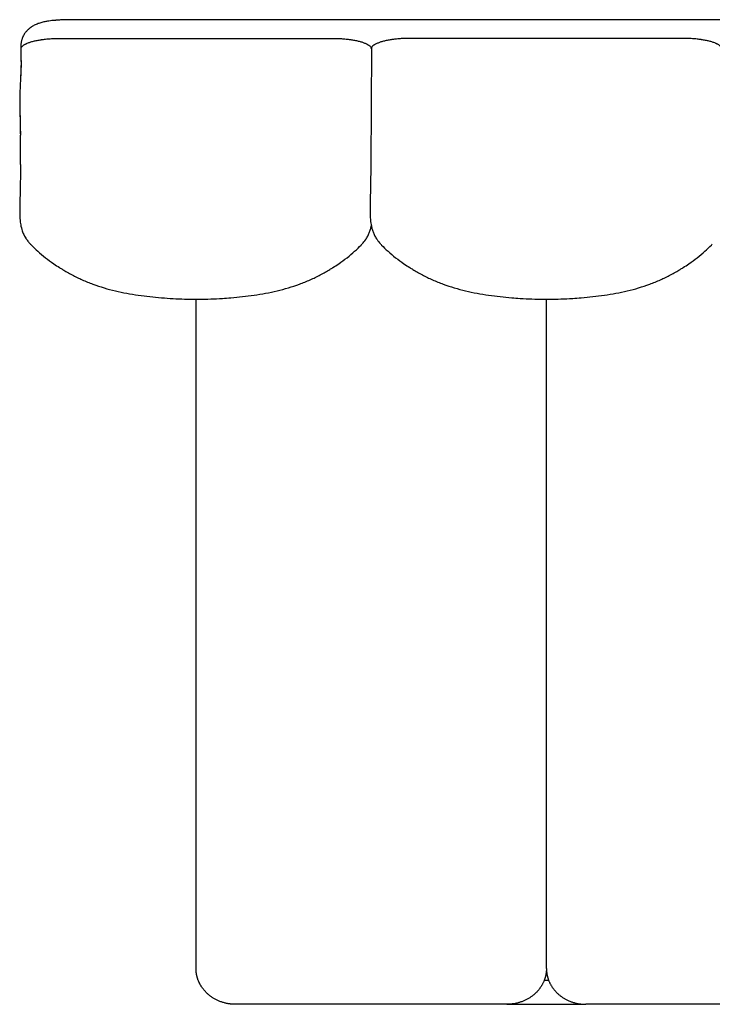
# Model space of a CAD drawing. Units: millimetres. Extents: x 0 to 1236, y 0 to 230.
# Drawn here: x 909 to 915, y 186 to 194 of the extents above; entities that cross this region are included whole.
import ezdxf

# ---------------------------------------------------------------- set-up
doc = ezdxf.new("R2010")
doc.units = ezdxf.units.MM
doc.layers.get('0').update_dxf_attribs({"true_color": 0x000000})

msp = doc.modelspace()

# ---------------------------------------------------------------- linework, layer by layer
for points in [[(920.1884, 194.0081), (909.5854, 194.0081)], [(912.0369, 193.7772), (912.032, 192.8323)], [(909.1821, 192.831), (909.1821, 193.0695)], [(910.6105, 186.2922), (910.6105, 191.7355)], [(913.4614, 186.2922), (913.4611, 191.7355)], [(913.1398, 186.0011), (910.932, 186.0011)], [(913.1398, 186.0011), (913.7829, 186.0011)], [(915.9908, 186.0011), (913.7829, 186.0011)]]:
    msp.add_lwpolyline(points)
at = {"lineweight": -3}
for points, knots in [([(909.5854, 194.0081), (909.5804, 194.0081), (909.5753, 194.0081), (909.5702, 194.008), (909.5563, 194.0079), (909.5423, 194.0075), (909.5285, 194.007), (909.5151, 194.0064), (909.5016, 194.0056), (909.4883, 194.0046), (909.4818, 194.0041), (909.4753, 194.0036), (909.4689, 194.003), (909.4673, 194.0029), (909.4658, 194.0027), (909.4628, 194.0024), (909.4614, 194.0023), (909.4601, 194.0022), (909.4581, 194.0021), (909.4569, 194.002), (909.4557, 194.0019), (909.4547, 194.0018), (909.4535, 194.0017), (909.4512, 194.0015), (909.4502, 194.0014), (909.4493, 194.0013), (909.4332, 194), (909.4175, 193.998), (909.4022, 193.9954), (909.3921, 193.9938), (909.3822, 193.9918), (909.3725, 193.9896), (909.3671, 193.9884), (909.3617, 193.9871), (909.3565, 193.9857), (909.3511, 193.9843), (909.3458, 193.9827), (909.3405, 193.9811), (909.3352, 193.9794), (909.33, 193.9776), (909.3249, 193.9758), (909.3145, 193.972), (909.3043, 193.9676), (909.2945, 193.9626), (909.2895, 193.96), (909.2846, 193.9573), (909.2798, 193.9543), (909.2774, 193.9529), (909.2751, 193.9514), (909.2728, 193.9499), (909.2702, 193.9481), (909.2678, 193.9464), (909.2658, 193.9449), (909.2649, 193.9443), (909.2642, 193.9438), (909.2638, 193.9435), (909.262, 193.9422), (909.2603, 193.9409), (909.2587, 193.9397), (909.257, 193.9384), (909.2553, 193.937), (909.2532, 193.9354), (909.2524, 193.9347), (909.2515, 193.934), (909.2506, 193.9332), (909.245, 193.9285), (909.2394, 193.9233), (909.2286, 193.9118), (909.2232, 193.9054), (909.2182, 193.8985), (909.2165, 193.8961), (909.2148, 193.8936), (909.2121, 193.8894), (909.211, 193.8877), (909.2074, 193.8815), (909.2049, 193.8769), (909.2014, 193.8695), (909.2002, 193.8668), (909.1982, 193.8621), (909.1974, 193.8601), (909.1953, 193.8544), (909.194, 193.8506), (909.1922, 193.8446), (909.1916, 193.8424), (909.191, 193.8401), (909.1901, 193.8366), (909.1893, 193.8329), (909.1878, 193.8254), (909.1872, 193.8214), (909.1867, 193.8175), (909.1863, 193.8145), (909.1859, 193.8115), (909.1854, 193.8057), (909.1852, 193.8029), (909.1851, 193.799), (909.185, 193.7978), (909.1849, 193.7957), (909.1849, 193.7946), (909.1849, 193.7924), (909.1849, 193.7906), (909.1848, 193.7875), (909.1848, 193.7868), (909.1849, 193.7868)], [408.315604, 408.315604, 408.315604, 408.315604, 409.842229, 409.842229, 409.842229, 414.013904, 414.013904, 414.013904, 418.069873, 418.069873, 418.069873, 420.039344, 420.039344, 420.039344, 420.525506, 420.525506, 421.00367, 421.00367, 421.00367, 421.562883, 421.562883, 421.562883, 421.897389, 421.897389, 422.267046, 422.267046, 422.267046, 427.162854, 427.162854, 427.162854, 430.378904, 430.378904, 430.378904, 432.166701, 432.166701, 432.166701, 433.990967, 433.990967, 433.990967, 435.820293, 435.820293, 435.820293, 439.499844, 439.499844, 439.499844, 441.34895, 441.34895, 441.34895, 442.263137, 442.263137, 442.263137, 443.217006, 443.217006, 443.217006, 443.970038, 443.970038, 443.970038, 444.684015, 444.684015, 444.684015, 445.627681, 445.627681, 445.627681, 446.02683, 446.02683, 446.02683, 448.782137, 448.782137, 451.637347, 451.637347, 451.637347, 452.625746, 452.625746, 453.269687, 453.269687, 454.908984, 454.908984, 455.816662, 455.816662, 456.475116, 456.475116, 457.667963, 457.667963, 458.360776, 458.360776, 458.360776, 459.497093, 459.497093, 460.675749, 460.675749, 460.675749, 461.68549, 461.68549, 462.563931, 462.563931, 462.937815, 462.937815, 463.25282, 463.25282, 463.652186, 463.652186, 464.162444, 464.162444, 464.162444, 464.162444]), ([(909.1869, 193.7707), (909.1869, 193.7713), (909.1869, 193.7719), (909.187, 193.7733), (909.1871, 193.7742), (909.188, 193.7786), (909.1894, 193.7821), (909.194, 193.789), (909.197, 193.7924), (909.2028, 193.7974), (909.2049, 193.7991), (909.2094, 193.8023), (909.2119, 193.804), (909.2159, 193.8064), (909.2173, 193.8071), (909.2194, 193.8083), (909.2201, 193.8087), (909.2216, 193.8095), (909.2224, 193.8099), (909.2246, 193.8111), (909.2262, 193.8118), (909.2294, 193.8134), (909.231, 193.8141), (909.2395, 193.8179), (909.2469, 193.8207), (909.2631, 193.8263), (909.2718, 193.8289), (909.2903, 193.8338), (909.3002, 193.8362), (909.3208, 193.8405), (909.3317, 193.8425), (909.3458, 193.8447), (909.3485, 193.8451), (909.3522, 193.8457), (909.3529, 193.8458), (909.3543, 193.846), (909.355, 193.8461), (909.3572, 193.8464), (909.3586, 193.8466), (909.3659, 193.8476), (909.3718, 193.8484), (909.3898, 193.8505), (909.4022, 193.8518), (909.4272, 193.8538), (909.44, 193.8546), (909.4658, 193.8558), (909.4789, 193.8562), (909.4953, 193.8564), (909.4986, 193.8565), (909.5035, 193.8565), (909.5051, 193.8565), (909.5073, 193.8565), (909.5078, 193.8565), (909.5083, 193.8565)], [-931.604917, -931.604917, -931.604917, -931.604917, -931.020131, -931.020131, -930.1326, -930.1326, -926.582476, -926.582476, -923.032351, -923.032351, -921.257289, -921.257289, -919.482227, -919.482227, -918.594696, -918.594696, -918.15093, -918.15093, -917.707164, -917.707164, -916.819633, -916.819633, -915.932102, -915.932102, -912.381978, -912.381978, -908.831853, -908.831853, -905.281729, -905.281729, -901.731605, -901.731605, -900.844073, -900.844073, -900.622191, -900.622191, -900.400308, -900.400308, -899.956542, -899.956542, -898.18148, -898.18148, -894.631356, -894.631356, -891.081231, -891.081231, -887.531107, -887.531107, -886.643576, -886.643576, -886.19981, -886.19981, -886.057997, -886.057997, -886.057997, -886.057997]), ([(911.7155, 193.8565), (911.7171, 193.8565), (911.7187, 193.8565), (911.7219, 193.8565), (911.7236, 193.8565), (911.7285, 193.8564), (911.7318, 193.8564), (911.7416, 193.8562), (911.7481, 193.8561), (911.7611, 193.8556), (911.7677, 193.8554), (911.7805, 193.8547), (911.787, 193.8544), (911.7996, 193.8535), (911.806, 193.853), (911.8247, 193.8515), (911.8371, 193.8502), (911.8549, 193.848), (911.8608, 193.8472), (911.8694, 193.846), (911.8724, 193.8456), (911.8766, 193.8449), (911.878, 193.8447), (911.8802, 193.8444), (911.8808, 193.8443), (911.8823, 193.844), (911.8829, 193.8439), (911.8948, 193.842), (911.9056, 193.84), (911.9261, 193.8356), (911.9358, 193.8333), (911.9542, 193.8283), (911.9628, 193.8256), (911.9788, 193.82), (911.9861, 193.8171), (911.9994, 193.8111), (912.0053, 193.808), (912.0157, 193.8016), (912.0202, 193.7982), (912.0276, 193.7915), (912.0305, 193.7881), (912.0348, 193.7812), (912.0361, 193.7777), (912.0368, 193.7733), (912.0368, 193.7725), (912.0369, 193.7713), (912.0369, 193.771), (912.0369, 193.7707)], [-686.937826, -686.937826, -686.937826, -686.937826, -686.505311, -686.505311, -686.061546, -686.061546, -685.174014, -685.174014, -683.398952, -683.398952, -681.62389, -681.62389, -679.848828, -679.848828, -678.073766, -678.073766, -674.523641, -674.523641, -672.748579, -672.748579, -671.861048, -671.861048, -671.417282, -671.417282, -671.1954, -671.1954, -670.973517, -670.973517, -667.423392, -667.423392, -663.873268, -663.873268, -660.323144, -660.323144, -656.773019, -656.773019, -653.222895, -653.222895, -649.67277, -649.67277, -646.122646, -646.122646, -642.572521, -642.572521, -641.68499, -641.68499, -641.389147, -641.389147, -641.389147, -641.389147]), ([(912.3583, 193.8565), (912.3567, 193.8565), (912.3551, 193.8565), (912.3518, 193.8565), (912.3502, 193.8565), (912.3453, 193.8564), (912.342, 193.8564), (912.3322, 193.8562), (912.3256, 193.8561), (912.3127, 193.8556), (912.3061, 193.8554), (912.2933, 193.8547), (912.2868, 193.8544), (912.2742, 193.8535), (912.2678, 193.853), (912.2491, 193.8515), (912.2367, 193.8502), (912.2189, 193.848), (912.213, 193.8472), (912.2043, 193.846), (912.2014, 193.8456), (912.1972, 193.8449), (912.1958, 193.8447), (912.1936, 193.8444), (912.193, 193.8443), (912.1915, 193.844), (912.1909, 193.8439), (912.1789, 193.842), (912.1682, 193.84), (912.1477, 193.8356), (912.1379, 193.8333), (912.1196, 193.8283), (912.1109, 193.8256), (912.095, 193.82), (912.0877, 193.8171), (912.0744, 193.8111), (912.0685, 193.808), (912.0581, 193.8016), (912.0536, 193.7982), (912.0462, 193.7915), (912.0433, 193.7881), (912.039, 193.7812), (912.0377, 193.7777), (912.037, 193.7733), (912.0369, 193.7725), (912.0369, 193.7713), (912.0369, 193.771), (912.0369, 193.7707)], [-686.937826, -686.937826, -686.937826, -686.937826, -686.505311, -686.505311, -686.061546, -686.061546, -685.174014, -685.174014, -683.398952, -683.398952, -681.62389, -681.62389, -679.848828, -679.848828, -678.073766, -678.073766, -674.523641, -674.523641, -672.748579, -672.748579, -671.861048, -671.861048, -671.417282, -671.417282, -671.1954, -671.1954, -670.973517, -670.973517, -667.423392, -667.423392, -663.873268, -663.873268, -660.323144, -660.323144, -656.773019, -656.773019, -653.222895, -653.222895, -649.67277, -649.67277, -646.122646, -646.122646, -642.572521, -642.572521, -641.68499, -641.68499, -641.389147, -641.389147, -641.389147, -641.389147]), ([(914.8869, 193.7707), (914.8869, 193.7713), (914.8869, 193.7719), (914.8868, 193.7733), (914.8866, 193.7742), (914.8858, 193.7786), (914.8843, 193.7821), (914.8798, 193.789), (914.8768, 193.7924), (914.871, 193.7974), (914.8689, 193.7991), (914.8643, 193.8023), (914.8619, 193.804), (914.8579, 193.8064), (914.8565, 193.8071), (914.8544, 193.8083), (914.8536, 193.8087), (914.8522, 193.8095), (914.8514, 193.8099), (914.8492, 193.8111), (914.8476, 193.8118), (914.8444, 193.8134), (914.8428, 193.8141), (914.8343, 193.8179), (914.8269, 193.8207), (914.8107, 193.8263), (914.802, 193.8289), (914.7835, 193.8338), (914.7736, 193.8362), (914.753, 193.8405), (914.7421, 193.8425), (914.728, 193.8447), (914.7253, 193.8451), (914.7216, 193.8457), (914.7209, 193.8458), (914.7195, 193.846), (914.7188, 193.8461), (914.7166, 193.8464), (914.7152, 193.8466), (914.7079, 193.8476), (914.702, 193.8484), (914.684, 193.8505), (914.6716, 193.8518), (914.6466, 193.8538), (914.6338, 193.8546), (914.608, 193.8558), (914.5949, 193.8562), (914.5785, 193.8564), (914.5752, 193.8565), (914.5703, 193.8565), (914.5687, 193.8565), (914.5665, 193.8565), (914.566, 193.8565), (914.5655, 193.8565)], [-931.604917, -931.604917, -931.604917, -931.604917, -931.020131, -931.020131, -930.1326, -930.1326, -926.582476, -926.582476, -923.032351, -923.032351, -921.257289, -921.257289, -919.482227, -919.482227, -918.594696, -918.594696, -918.15093, -918.15093, -917.707164, -917.707164, -916.819633, -916.819633, -915.932102, -915.932102, -912.381978, -912.381978, -908.831853, -908.831853, -905.281729, -905.281729, -901.731605, -901.731605, -900.844073, -900.844073, -900.622191, -900.622191, -900.400308, -900.400308, -899.956542, -899.956542, -898.18148, -898.18148, -894.631356, -894.631356, -891.081231, -891.081231, -887.531107, -887.531107, -886.643576, -886.643576, -886.19981, -886.19981, -886.057997, -886.057997, -886.057997, -886.057997]), ([(909.1849, 193.7868), (909.1849, 193.784), (909.1849, 193.7815), (909.1849, 193.779), (909.1849, 193.7781), (909.1849, 193.7772), (909.1849, 193.7764)], [464.378377, 464.378377, 464.378377, 464.378377, 466.976459, 466.976459, 466.976459, 467.84729, 467.84729, 467.84729, 467.84729]), ([(912.0362, 193.7868), (912.0362, 193.784), (912.0362, 193.7815), (912.0362, 193.779), (912.0362, 193.7781), (912.0362, 193.7772), (912.0362, 193.7764)], [464.378377, 464.378377, 464.378377, 464.378377, 466.976459, 466.976459, 466.976459, 467.84729, 467.84729, 467.84729, 467.84729]), ([(912.0363, 193.7763), (912.0363, 193.7772), (912.0363, 193.7781), (912.0363, 193.7789), (912.0363, 193.7815), (912.0363, 193.7841), (912.0363, 193.7868)], [143.157329, 143.157329, 143.157329, 143.157329, 144.040388, 144.040388, 144.040388, 146.681812, 146.681812, 146.681812, 146.681812]), ([(909.1869, 193.6753), (909.1869, 193.6748), (909.1869, 193.6749), (909.1869, 193.6749), (909.1869, 193.6611), (909.1866, 193.6468), (909.1863, 193.6324), (909.1862, 193.6268), (909.1861, 193.6213), (909.1858, 193.6129), (909.1857, 193.6097), (909.1856, 193.6066), (909.1854, 193.5984), (909.1851, 193.5902), (909.1847, 193.5818), (909.1841, 193.5646), (909.1833, 193.5483), (909.1824, 193.5309), (909.1816, 193.5145), (909.1807, 193.4971), (909.1791, 193.4654), (909.1784, 193.4498), (909.1779, 193.4355), (909.1774, 193.4219), (909.177, 193.4088), (909.1764, 193.3848), (909.1763, 193.3738), (909.1762, 193.3638), (909.176, 193.3449), (909.1761, 193.3275), (909.1763, 193.3126), (909.1765, 193.2982), (909.1767, 193.2847), (909.177, 193.2726), (909.1772, 193.2605), (909.1775, 193.249), (909.1778, 193.2383), (909.178, 193.2279), (909.1782, 193.2177), (909.1785, 193.2078), (909.1787, 193.198), (909.1789, 193.1883), (909.1791, 193.1788), (909.1795, 193.1599), (909.1799, 193.1414), (909.1802, 193.1233), (909.1804, 193.1142), (909.1806, 193.1051), (909.1807, 193.0961), (909.1808, 193.0911), (909.1809, 193.0867), (909.1809, 193.083), (909.181, 193.0792), (909.181, 193.0747), (909.1811, 193.0695)], [118.896509, 118.896509, 118.896509, 118.896509, 119.538921, 119.538921, 119.538921, 123.946751, 123.946751, 123.946751, 125.898959, 125.898959, 127.184639, 127.184639, 127.184639, 130.367417, 130.367417, 130.367417, 136.867132, 136.867132, 136.867132, 143.30728, 143.30728, 149.591582, 149.591582, 149.591582, 155.444734, 155.444734, 160.951374, 160.951374, 160.951374, 171.318368, 171.318368, 171.318368, 181.264455, 181.264455, 181.264455, 191.043594, 191.043594, 191.043594, 200.739133, 200.739133, 200.739133, 210.407413, 210.407413, 210.407413, 229.702709, 229.702709, 229.702709, 239.346819, 239.346819, 239.346819, 244.168187, 244.168187, 244.168187, 248.995555, 248.995555, 248.995555, 248.995555]), ([(909.184, 193.0695), (909.184, 193.0747), (909.1839, 193.0792), (909.1839, 193.083), (909.1838, 193.0867), (909.1837, 193.0911), (909.1837, 193.0961), (909.1835, 193.1051), (909.1834, 193.1142), (909.1832, 193.1233), (909.1829, 193.1414), (909.1825, 193.1599), (909.1821, 193.1788), (909.1819, 193.1883), (909.1817, 193.198), (909.1814, 193.2078), (909.1812, 193.2177), (909.181, 193.2279), (909.1807, 193.2383), (909.1804, 193.249), (909.1802, 193.2605), (909.1799, 193.2726), (909.1797, 193.2847), (909.1794, 193.2982), (909.1793, 193.3126), (909.1791, 193.3275), (909.179, 193.3449), (909.1792, 193.3638), (909.1792, 193.3738), (909.1794, 193.3848), (909.1799, 193.4088), (909.1803, 193.4219), (909.1808, 193.4355), (909.1814, 193.4498), (909.1821, 193.4654), (909.1836, 193.4971), (909.1845, 193.5145), (909.1853, 193.5309), (909.1862, 193.5483), (909.187, 193.5646), (909.1877, 193.5818), (909.188, 193.5902), (909.1883, 193.5984), (909.1886, 193.6066), (909.1887, 193.6097), (909.1888, 193.6129), (909.189, 193.6213), (909.1892, 193.6268), (909.1893, 193.6324), (909.1896, 193.6468), (909.1898, 193.6611), (909.1898, 193.6749)], [0.00025, 0.00025, 0.00025, 0.00025, 4.827369, 4.827369, 4.827369, 9.648736, 9.648736, 9.648736, 19.292846, 19.292846, 19.292846, 38.588142, 38.588142, 38.588142, 48.256422, 48.256422, 48.256422, 57.951961, 57.951961, 57.951961, 67.7311, 67.7311, 67.7311, 77.677187, 77.677187, 77.677187, 88.044181, 88.044181, 88.044181, 93.550821, 93.550821, 99.403973, 99.403973, 99.403973, 105.688276, 105.688276, 112.128423, 112.128423, 112.128423, 118.628138, 118.628138, 118.628138, 121.810916, 121.810916, 121.810916, 123.096597, 123.096597, 125.048804, 125.048804, 125.048804, 129.456634, 129.456634, 129.456634, 129.456634]), ([(909.1821, 192.831), (909.1821, 192.8306), (909.1821, 192.8303), (909.1821, 192.83), (909.1821, 192.8285), (909.1821, 192.8267), (909.1821, 192.8248), (909.182, 192.8211), (909.182, 192.8174), (909.182, 192.8138), (909.182, 192.8065), (909.182, 192.7991), (909.1819, 192.7918), (909.1819, 192.7844), (909.1819, 192.777), (909.1818, 192.7694), (909.1817, 192.7544), (909.1815, 192.739), (909.1813, 192.7223), (909.181, 192.7056), (909.1808, 192.688), (909.1804, 192.6699), (909.1801, 192.6523), (909.1798, 192.6346), (909.1794, 192.6168), (909.179, 192.599), (909.1785, 192.5807), (909.178, 192.5623), (909.1778, 192.5532), (909.1775, 192.5434), (909.1772, 192.5333), (909.1769, 192.5233), (909.1766, 192.5124), (909.1764, 192.5011), (909.1761, 192.4901), (909.1759, 192.4775), (909.1757, 192.4638), (909.1757, 192.4568), (909.1757, 192.4494), (909.1757, 192.4414), (909.1758, 192.4333), (909.1759, 192.4243), (909.1763, 192.4146), (909.1765, 192.409), (909.1768, 192.403), (909.1772, 192.3967)], [50.353881, 50.353881, 50.353881, 50.353881, 50.853848, 50.853848, 50.853848, 53.292495, 53.292495, 53.292495, 58.169223, 58.169223, 58.169223, 67.940179, 67.940179, 67.940179, 77.728536, 77.728536, 77.728536, 97.307039, 97.307039, 97.307039, 116.821043, 116.821043, 116.821043, 136.352739, 136.352739, 136.352739, 155.887833, 155.887833, 155.887833, 165.624788, 165.624788, 165.624788, 175.289746, 175.289746, 175.289746, 184.858099, 184.858099, 184.858099, 189.589434, 189.589434, 189.589434, 194.31708, 194.31708, 194.31708, 197.054538, 197.054538, 197.054538, 197.054538]), ([(912.032, 192.8323), (912.032, 192.8313), (912.032, 192.8302), (912.032, 192.8292), (912.032, 192.8219), (912.032, 192.8147), (912.032, 192.8076), (912.0319, 192.7933), (912.0318, 192.7789), (912.0317, 192.764), (912.0316, 192.7565), (912.0316, 192.7488), (912.0315, 192.7411), (912.0314, 192.7374), (912.0314, 192.7333), (912.0313, 192.7288), (912.0313, 192.7265), (912.0312, 192.7214), (912.0311, 192.714), (912.031, 192.7085), (912.0309, 192.7001), (912.0308, 192.6902), (912.0306, 192.6817), (912.0305, 192.673), (912.0303, 192.6641), (912.03, 192.6467), (912.0296, 192.629), (912.0292, 192.6112), (912.029, 192.6022), (912.0288, 192.5931), (912.0286, 192.584), (912.0284, 192.5749), (912.0281, 192.5655), (912.0279, 192.556), (912.0276, 192.5464), (912.0274, 192.5359), (912.0271, 192.525), (912.0269, 192.5144), (912.0266, 192.5023), (912.0264, 192.4894), (912.0262, 192.4768), (912.026, 192.4614), (912.0263, 192.4443), (912.0264, 192.4353), (912.0266, 192.4253), (912.0271, 192.4145), (912.0277, 192.403), (912.0285, 192.3904), (912.0299, 192.377), (912.0315, 192.3624), (912.0338, 192.3464), (912.0372, 192.3303), (912.039, 192.3215), (912.0413, 192.3126), (912.0466, 192.2942), (912.0498, 192.2849), (912.0534, 192.2756), (912.0572, 192.266), (912.0615, 192.2565), (912.0714, 192.2377), (912.0769, 192.2285), (912.083, 192.2196), (912.0916, 192.207), (912.1012, 192.1954), (912.1118, 192.1845)], [188.562266, 188.562266, 188.562266, 188.562266, 190.135015, 190.135015, 190.135015, 199.79136, 199.79136, 199.79136, 219.165047, 219.165047, 219.165047, 228.877482, 228.877482, 228.877482, 233.740038, 233.740038, 233.740038, 238.649391, 238.649391, 238.649391, 248.398253, 248.398253, 248.398253, 258.131341, 258.131341, 258.131341, 277.616176, 277.616176, 277.616176, 287.367033, 287.367033, 287.367033, 297.117402, 297.117402, 297.117402, 306.853101, 306.853101, 306.853101, 316.575005, 316.575005, 316.575005, 326.327437, 326.327437, 326.327437, 331.313418, 331.313418, 331.313418, 336.55289, 336.55289, 336.55289, 342.268974, 342.268974, 342.268974, 345.364469, 345.364469, 348.619739, 348.619739, 348.619739, 351.997343, 351.997343, 355.475802, 355.475802, 355.475802, 360.383884, 360.383884, 360.383884, 360.383884]), ([(909.1772, 192.3967), (909.1775, 192.392), (909.1779, 192.387), (909.1784, 192.3819), (909.1795, 192.3692), (909.1812, 192.3554), (909.1838, 192.3408), (909.1868, 192.3246), (909.191, 192.3074), (909.1968, 192.2904), (909.2001, 192.2808), (909.204, 192.2712), (909.2131, 192.2515), (909.2185, 192.2415), (909.2246, 192.2318), (909.2253, 192.2306), (909.2262, 192.2293), (909.2279, 192.2267), (909.229, 192.225), (909.2299, 192.2236), (909.2317, 192.2209), (909.2336, 192.2182), (909.2355, 192.2156), (909.2393, 192.2104), (909.2433, 192.2053), (909.2474, 192.2004), (909.2495, 192.1979), (909.2516, 192.1955), (909.2551, 192.1915), (909.2566, 192.1899), (909.2588, 192.1875), (909.2596, 192.1867), (909.2607, 192.1855), (909.2611, 192.1851), (909.2616, 192.1846), (909.2618, 192.1844), (909.2621, 192.1841), (909.2622, 192.184), (909.2623, 192.1838), (909.2624, 192.1838), (909.2624, 192.1837), (909.2625, 192.1837), (909.2625, 192.1837), (909.2625, 192.1837), (909.2625, 192.1837)], [197.054538, 197.054538, 197.054538, 197.054538, 199.126567, 199.126567, 199.126567, 204.240265, 204.240265, 204.240265, 209.993553, 209.993553, 209.993553, 213.232919, 213.232919, 216.784373, 216.784373, 216.784373, 217.240523, 217.240523, 217.783452, 217.783452, 217.783452, 218.780456, 218.780456, 218.780456, 220.76828, 220.76828, 220.76828, 221.763791, 221.763791, 222.437456, 222.437456, 222.778579, 222.778579, 222.942069, 222.942069, 223.024063, 223.024063, 223.065568, 223.065568, 223.087384, 223.087384, 223.093412, 223.093412, 223.09579, 223.09579, 223.09579, 223.09579]), ([(911.962, 192.1845), (911.9726, 192.1954), (911.9822, 192.207), (911.9908, 192.2196), (911.9969, 192.2285), (912.0024, 192.2377), (912.0123, 192.2565), (912.0166, 192.266), (912.0204, 192.2756), (912.024, 192.2849), (912.0272, 192.2942), (912.0325, 192.3126), (912.0347, 192.3215), (912.0366, 192.3303), (912.0367, 192.3307), (912.0368, 192.3312), (912.0369, 192.3317)], [0.11795, 0.11795, 0.11795, 0.11795, 5.026678, 5.026678, 5.026678, 8.505137, 8.505137, 11.882741, 11.882741, 11.882741, 15.138011, 15.138011, 18.233505, 18.233505, 18.233505, 18.397875, 18.397875, 18.397875, 18.397875]), ([(909.2625, 192.1837), (909.265, 192.1811), (909.2677, 192.1784), (909.2705, 192.1756), (909.2856, 192.1602), (909.3035, 192.1425), (909.3233, 192.1245), (909.3233, 192.1245), (909.3233, 192.1244), (909.3234, 192.1244), (909.3419, 192.1075), (909.3626, 192.0897), (909.3848, 192.0723), (909.4065, 192.0553), (909.4294, 192.0388), (909.4525, 192.0232), (909.4677, 192.0128), (909.4837, 192.0024), (909.5002, 191.992), (909.5081, 191.9871), (909.5163, 191.982), (909.5247, 191.9769), (909.5484, 191.9626), (909.5741, 191.9478), (909.6024, 191.9329), (909.6287, 191.919), (909.6564, 191.9055), (909.6852, 191.8927), (909.7133, 191.8802), (909.7425, 191.8683), (909.7721, 191.8574), (909.8016, 191.8465), (909.8317, 191.8365), (909.862, 191.8274), (909.8924, 191.8183), (909.9231, 191.8101), (909.954, 191.8028), (909.9848, 191.7954), (910.016, 191.7889), (910.0472, 191.7832), (910.0783, 191.7775), (910.1095, 191.7725), (910.1409, 191.768), (910.1722, 191.7635), (910.2035, 191.7595), (910.2349, 191.756), (910.2663, 191.7525), (910.2977, 191.7495), (910.3291, 191.7469), (910.3605, 191.7444), (910.3919, 191.7422), (910.4234, 191.7405), (910.4548, 191.7388), (910.4862, 191.7376), (910.5176, 191.7367), (910.549, 191.7359), (910.5805, 191.7355), (910.6119, 191.7355), (910.6433, 191.7355), (910.6748, 191.7359), (910.7063, 191.7367), (910.7377, 191.7376), (910.7691, 191.7388), (910.8005, 191.7405), (910.8086, 191.741), (910.8167, 191.7414), (910.8248, 191.7419)], [24.934877, 24.934877, 24.934877, 24.934877, 27.297288, 27.297288, 27.297288, 40.268514, 40.268514, 40.268514, 40.293106, 40.293106, 40.293106, 52.446217, 52.446217, 52.446217, 64.412761, 64.412761, 64.412761, 72.247915, 72.247915, 72.247915, 75.995835, 75.995835, 75.995835, 86.436734, 86.436734, 86.436734, 96.204195, 96.204195, 96.204195, 105.779219, 105.779219, 105.779219, 115.304353, 115.304353, 115.304353, 124.831248, 124.831248, 124.831248, 134.359035, 134.359035, 134.359035, 143.862736, 143.862736, 143.862736, 153.350377, 153.350377, 153.350377, 162.818314, 162.818314, 162.818314, 172.268252, 172.268252, 172.268252, 181.703117, 181.703117, 181.703117, 191.131761, 191.131761, 191.131761, 200.568975, 200.568975, 200.568975, 210.003825, 210.003825, 210.003825, 212.438408, 212.438408, 212.438408, 212.438408]), ([(910.8248, 191.7419), (910.8481, 191.7434), (910.8714, 191.745), (910.8947, 191.7469), (910.9261, 191.7495), (910.9575, 191.7525), (910.9888, 191.756), (911.0202, 191.7595), (911.0515, 191.7635), (911.0828, 191.768), (911.1143, 191.7725), (911.1457, 191.7775), (911.1769, 191.7832), (911.2081, 191.789), (911.2392, 191.7955), (911.2701, 191.8028), (911.3009, 191.8102), (911.3316, 191.8184), (911.3619, 191.8275), (911.3922, 191.8366), (911.4224, 191.8466), (911.4518, 191.8574), (911.4814, 191.8684), (911.5106, 191.8802), (911.5387, 191.8927), (911.5675, 191.9055), (911.5952, 191.9191), (911.6215, 191.933), (911.6498, 191.9479), (911.6755, 191.9627), (911.6992, 191.977), (911.7076, 191.9821), (911.7157, 191.9871), (911.7236, 191.9921), (911.7401, 192.0024), (911.7561, 192.0129), (911.7713, 192.0232), (911.7944, 192.039), (911.8173, 192.0554), (911.839, 192.0724), (911.8611, 192.0898), (911.8819, 192.1075), (911.9004, 192.1244), (911.9004, 192.1245), (911.9004, 192.1245), (911.9004, 192.1245), (911.9202, 192.1425), (911.9382, 192.1602), (911.9533, 192.1756), (911.9561, 192.1784), (911.9587, 192.1811), (911.9613, 192.1837)], [212.438408, 212.438408, 212.438408, 212.438408, 219.449881, 219.449881, 219.449881, 228.90904, 228.90904, 228.90904, 238.393559, 238.393559, 238.393559, 247.932594, 247.932594, 247.932594, 257.458071, 257.458071, 257.458071, 266.977614, 266.977614, 266.977614, 276.500401, 276.500401, 276.500401, 286.071618, 286.071618, 286.071618, 295.844146, 295.844146, 295.844146, 306.285574, 306.285574, 306.285574, 310.021152, 310.021152, 310.021152, 317.864581, 317.864581, 317.864581, 329.835039, 329.835039, 329.835039, 341.980528, 341.980528, 341.980528, 341.996486, 341.996486, 341.996486, 354.978354, 354.978354, 354.978354, 357.328549, 357.328549, 357.328549, 357.328549]), ([(912.1125, 192.1837), (912.1151, 192.1811), (912.1177, 192.1784), (912.1205, 192.1756), (912.1356, 192.1602), (912.1536, 192.1425), (912.1733, 192.1245), (912.1734, 192.1245), (912.1734, 192.1245), (912.1734, 192.1244), (912.1919, 192.1075), (912.2127, 192.0898), (912.2348, 192.0724), (912.2564, 192.0554), (912.2793, 192.039), (912.3025, 192.0232), (912.3177, 192.0129), (912.3337, 192.0024), (912.3502, 191.9921), (912.3581, 191.9871), (912.3662, 191.9821), (912.3746, 191.977), (912.3983, 191.9627), (912.424, 191.9479), (912.4522, 191.933), (912.4786, 191.9191), (912.5063, 191.9055), (912.5351, 191.8927), (912.5632, 191.8802), (912.5924, 191.8684), (912.622, 191.8574), (912.6514, 191.8466), (912.6816, 191.8366), (912.7119, 191.8275), (912.7422, 191.8184), (912.7729, 191.8102), (912.8037, 191.8028), (912.8346, 191.7955), (912.8657, 191.789), (912.8969, 191.7832), (912.9281, 191.7775), (912.9595, 191.7725), (912.991, 191.768), (913.0222, 191.7635), (913.0536, 191.7595), (913.085, 191.756), (913.1163, 191.7525), (913.1477, 191.7495), (913.1791, 191.7469), (913.2017, 191.7451), (913.2244, 191.7434), (913.247, 191.742)], [24.941971, 24.941971, 24.941971, 24.941971, 27.292165, 27.292165, 27.292165, 40.274033, 40.274033, 40.274033, 40.289992, 40.289992, 40.289992, 52.435481, 52.435481, 52.435481, 64.405938, 64.405938, 64.405938, 72.249367, 72.249367, 72.249367, 75.984945, 75.984945, 75.984945, 86.426374, 86.426374, 86.426374, 96.198901, 96.198901, 96.198901, 105.770118, 105.770118, 105.770118, 115.292906, 115.292906, 115.292906, 124.812449, 124.812449, 124.812449, 134.337925, 134.337925, 134.337925, 143.876961, 143.876961, 143.876961, 153.361479, 153.361479, 153.361479, 162.820639, 162.820639, 162.820639, 169.636215, 169.636215, 169.636215, 169.636215]), ([(913.6757, 191.742), (913.6987, 191.7434), (913.7217, 191.745), (913.7447, 191.7469), (913.7761, 191.7495), (913.8075, 191.7525), (913.8389, 191.756), (913.8703, 191.7595), (913.9016, 191.7635), (913.9329, 191.768), (913.9643, 191.7725), (913.9955, 191.7775), (914.0266, 191.7832), (914.0578, 191.7889), (914.089, 191.7954), (914.1198, 191.8028), (914.1507, 191.8101), (914.1814, 191.8183), (914.2118, 191.8274), (914.2421, 191.8365), (914.2722, 191.8465), (914.3017, 191.8574), (914.3313, 191.8683), (914.3604, 191.8802), (914.3886, 191.8927), (914.4174, 191.9055), (914.4451, 191.919), (914.4714, 191.9329), (914.4997, 191.9478), (914.5254, 191.9626), (914.5491, 191.9769), (914.5575, 191.982), (914.5657, 191.9871), (914.5736, 191.992), (914.5901, 192.0024), (914.606, 192.0128), (914.6213, 192.0232), (914.6444, 192.0388), (914.6673, 192.0553), (914.689, 192.0723), (914.7112, 192.0897), (914.7319, 192.1075), (914.7504, 192.1244), (914.7504, 192.1244), (914.7505, 192.1245), (914.7505, 192.1245), (914.7703, 192.1425), (914.7882, 192.1602), (914.8033, 192.1756), (914.8061, 192.1784), (914.8088, 192.1811), (914.8113, 192.1837)], [212.538489, 212.538489, 212.538489, 212.538489, 219.452206, 219.452206, 219.452206, 228.920142, 228.920142, 228.920142, 238.407784, 238.407784, 238.407784, 247.911485, 247.911485, 247.911485, 257.439271, 257.439271, 257.439271, 266.966167, 266.966167, 266.966167, 276.4913, 276.4913, 276.4913, 286.066325, 286.066325, 286.066325, 295.833786, 295.833786, 295.833786, 306.274684, 306.274684, 306.274684, 310.022604, 310.022604, 310.022604, 317.857758, 317.857758, 317.857758, 329.824302, 329.824302, 329.824302, 341.977413, 341.977413, 341.977413, 342.002006, 342.002006, 342.002006, 354.973232, 354.973232, 354.973232, 357.335642, 357.335642, 357.335642, 357.335642]), ([(913.247, 191.742), (913.2558, 191.7415), (913.2645, 191.741), (913.2733, 191.7405), (913.3047, 191.7388), (913.3361, 191.7376), (913.3675, 191.7367), (913.3987, 191.7359), (913.4299, 191.7355), (913.4611, 191.7355)], [169.636215, 169.636215, 169.636215, 169.636215, 172.266695, 172.266695, 172.266695, 181.701544, 181.701544, 181.701544, 191.061054, 191.061054, 191.061054, 191.061054]), ([(913.4616, 191.7355), (913.4617, 191.7355), (913.4618, 191.7355), (913.4619, 191.7355), (913.4933, 191.7355), (913.5247, 191.7359), (913.5562, 191.7367), (913.5876, 191.7376), (913.619, 191.7388), (913.6504, 191.7405), (913.6589, 191.741), (913.6673, 191.7415), (913.6757, 191.742)], [191.113411, 191.113411, 191.113411, 191.113411, 191.138758, 191.138758, 191.138758, 200.567403, 200.567403, 200.567403, 210.002267, 210.002267, 210.002267, 212.538489, 212.538489, 212.538489, 212.538489])]:
    msp.add_open_spline(points, degree=3, knots=knots, dxfattribs=at)
for points, degree in [([(909.5083, 193.8565), (910.6119, 193.8565), (911.7155, 193.8565)], 2), ([(914.5655, 193.8565), (913.4619, 193.8565), (912.3583, 193.8565)], 2), ([(909.1869, 193.6705), (909.1869, 193.7206), (909.1869, 193.7707)], 2), ([(909.1869, 193.6688), (909.1869, 193.6694), (909.1869, 193.6699), (909.1869, 193.6705)], 3), ([(912.0369, 193.6705), (912.0369, 193.6705), (912.0369, 193.6704), (912.0369, 193.6704)], 3), ([(913.4611, 191.7355), (913.4613, 191.7355), (913.4615, 191.7355), (913.4616, 191.7355)], 3), ([(913.4436, 186.1967), (913.4614, 186.1967), (913.4792, 186.1967)], 2)]:
    msp.add_open_spline(points, degree=degree, dxfattribs=at)
for points, weights in [([(910.6168, 186.2346), (910.6105, 186.2631), (910.6105, 186.2922)], [0.971015202905, 0.9805250626, 1]), ([(913.4614, 186.2922), (913.4614, 186.2631), (913.4551, 186.2347)], [1, 0.98055112467, 0.971040673632]), ([(913.4614, 186.2922), (913.4614, 186.2873), (913.4616, 186.2824)], [1, 0.996688670632, 0.993665434664]), ([(913.4616, 186.2824), (913.4623, 186.2621), (913.4662, 186.2421)], [0.993665434664, 0.981219400383, 0.973655966756]), ([(910.6282, 186.1967), (910.6211, 186.2153), (910.6168, 186.2346)], [0.9627642321, 0.964675161573, 0.971015202905]), ([(913.4551, 186.2347), (913.4507, 186.2153), (913.4436, 186.1967)], [0.971040673632, 0.964672673434, 0.962760429662]), ([(913.4662, 186.2421), (913.4669, 186.2384), (913.4677, 186.2347)], [0.973655966756, 0.972265852424, 0.971040673632]), ([(913.4677, 186.2347), (913.472, 186.2153), (913.4792, 186.1967)], [0.971040673632, 0.96467266598, 0.962760425185]), ([(910.932, 186.0011), (910.9017, 186.0011), (910.8719, 186.0063)], [1, 0.981577158947, 0.972071789992]), ([(913.1999, 186.0062), (913.1702, 186.0011), (913.1398, 186.0011)], [0.972087656625, 0.981592528898, 1]), ([(913.7228, 186.0062), (913.7526, 186.0011), (913.7829, 186.0011)], [0.972087656625, 0.981592528898, 1])]:
    msp.add_rational_spline(points, weights, degree=2, dxfattribs=at)
for points, weights, knots in [([(910.8719, 186.0063), (910.7746, 186.023), (910.7046, 186.0864), (910.6525, 186.1336), (910.6282, 186.1967)], [0.972071789992, 0.942302373565, 1, 0.956338037705, 0.9627642321], [-3549.288605, -3549.288605, -3549.288605, -3531.429174, -3531.429174, -3517.91427, -3517.91427, -3517.91427]), ([(913.4436, 186.1967), (913.4194, 186.1336), (913.3672, 186.0864), (913.2972, 186.023), (913.1999, 186.0062)], [0.962760429662, 0.956350970226, 1, 0.942287003613, 0.972087656625], [-1917.568404, -1917.568404, -1917.568404, -1904.057504, -1904.057504, -1886.193315, -1886.193315, -1886.193315]), ([(913.4792, 186.1967), (913.5034, 186.1336), (913.5556, 186.0864), (913.6256, 186.023), (913.7228, 186.0062)], [0.962760425185, 0.956350985469, 1, 0.942287003613, 0.972087656625], [-1917.5684, -1917.5684, -1917.5684, -1904.057504, -1904.057504, -1886.193315, -1886.193315, -1886.193315])]:
    msp.add_rational_spline(points, weights, degree=2, knots=knots, dxfattribs=at)

doc.saveas('drawing.dxf')
